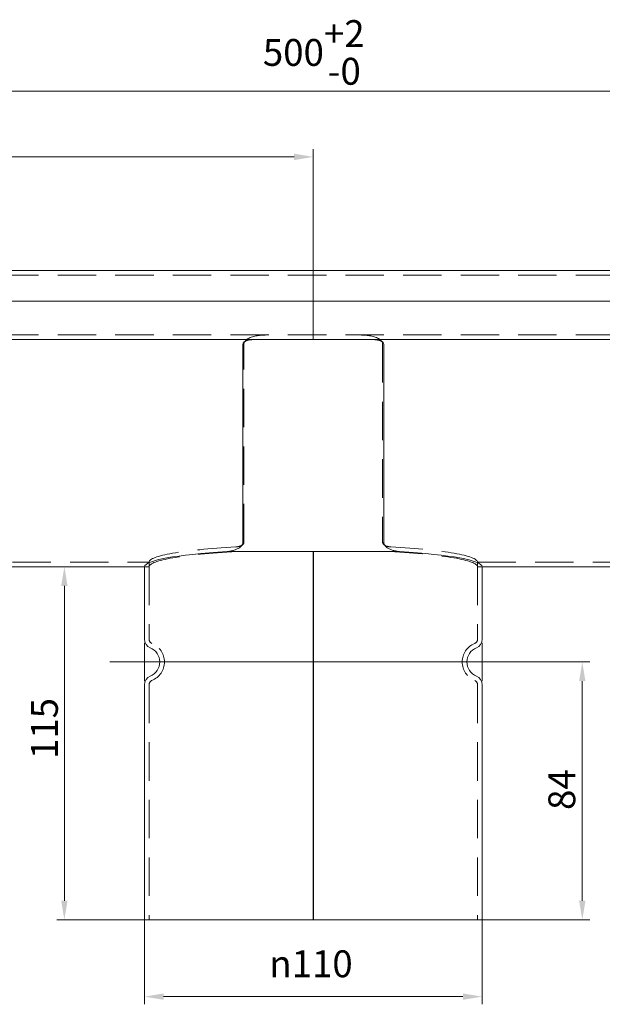
# Model space of a CAD drawing. Extents: x 571 to 38039, y -11097 to 12501.
# Drawn here: x 15381 to 15571, y -166 to 155 of the extents above; entities that cross this region are included whole.
import ezdxf

# ---------------------------------------------------------------- set-up
doc = ezdxf.new("R2010")
doc.units = 0
doc.header["$LTSCALE"] = 25
for name, pattern in [('AUSGEZOGEN', [0]), ('GESTRICHELT', [0.75, 0.5, -0.25]), ('STRICHPUNKT', [1, 0.5, -0.25, 0, -0.25])]:
    doc.linetypes.add(name, pattern=pattern)
doc.layers.get('Defpoints').update_dxf_attribs({"linetype": 'CONTINUOUS'})
for name, color, linetype, lineweight in [('ACO_DIMENSION', 3, 'AUSGEZOGEN', 9), ('ACO_HIDDEN', 81, 'GESTRICHELT', 9), ('ACO_MITTE', 1, 'STRICHPUNKT', 9), ('ACO_VISIBLE ( NOTE )', 7, 'CONTINUOUS', 15)]:
    doc.layers.add(name, color=color, linetype=linetype, lineweight=lineweight)
doc.styles.add('Text poznámky (ISO)', font='tahoma.ttf')
doc.dimstyles.new('Výchozí (ISO)', dxfattribs={"dimscale": 2.5, "dimtxt": 3.5, "dimasz": 2.5, "dimexe": 1, "dimexo": 0, "dimgap": 0.762, "dimtad": 1, "dimrnd": 1e-08, "dimtxsty": 'Text poznámky (ISO)', "dimcen": 0.09, "dimdle": 10, "dimclrd": 256, "dimclre": 256, "dimclrt": 256, "dimazin": 2, "dimtfac": 1.001486, "dimtmove": 0, "dimatfit": 3, "dimfxl": 1, "dimtolj": 1, "dimlwd": -1, "dimlwe": -1, "dimarcsym": 0})

# ---------------------------------------------------------------- blocks, each defined once
blk = doc.blocks.new('*D335')
at = {"layer": 'ACO_DIMENSION', "transparency": 16777216}
for p, q in [((15226.54, 69.95), (15226.54, 133.9)), ((15726.54, 72.95), (15726.54, 133.9)), ((15720.29, 131.4), (15232.79, 131.4))]:
    blk.add_line(p, q, dxfattribs=at)
for points in [[(15232.79, 132.44), (15232.79, 130.36), (15226.54, 131.4)], [(15720.29, 132.44), (15720.29, 130.36), (15726.54, 131.4)]]:
    blk.add_solid(points, dxfattribs=at)
at = {"layer": 'Defpoints', "color": 0, "transparency": 16777216}
for p in [(15226.54, 131.4), (15726.54, 72.95), (15226.54, 69.95)]:
    blk.add_point(p, dxfattribs=at)
at = {"layer": 'ACO_DIMENSION', "transparency": 16777216, "insert": (15460.11, 154.48), "char_height": 8.75, "attachment_point": 1, "style": 'Text poznámky (ISO)'}
blk.add_mtext('\\A1;500{\\H8.763000;\\S+2^ -0;}', dxfattribs=at)
blk = doc.blocks.new('*D336')
at = {"layer": 'ACO_DIMENSION', "transparency": 16777216}
for p, q in [((15226.54, 69.95), (15226.54, 112.45)), ((15476.54, 50.45), (15476.54, 112.45)), ((15232.79, 109.95), (15470.29, 109.95))]:
    blk.add_line(p, q, dxfattribs=at)
for points in [[(15232.79, 110.99), (15232.79, 108.91), (15226.54, 109.95)], [(15470.29, 110.99), (15470.29, 108.91), (15476.54, 109.95)]]:
    blk.add_solid(points, dxfattribs=at)
at = {"layer": 'Defpoints', "color": 0, "transparency": 16777216}
for p in [(15476.54, 109.95), (15226.54, 69.95), (15476.54, 50.45)]:
    blk.add_point(p, dxfattribs=at)
at = {"layer": 'ACO_DIMENSION', "transparency": 16777216, "insert": (15342.25, 120.97), "char_height": 8.75, "attachment_point": 1, "style": 'Text poznámky (ISO)'}
blk.add_mtext('\\A1;250', dxfattribs=at)
blk = doc.blocks.new('*D337')
at = {"layer": 'ACO_DIMENSION', "transparency": 16777216}
for p, q in [((15395.46, -29.79), (15395.46, -132.31)), ((15421.54, -138.56), (15392.96, -138.56))]:
    blk.add_line(p, q, dxfattribs=at)
for points in [[(15394.42, -29.79), (15396.5, -29.79), (15395.46, -23.54)], [(15394.42, -132.31), (15396.5, -132.31), (15395.46, -138.56)]]:
    blk.add_solid(points, dxfattribs=at)
at = {"layer": 'Defpoints', "color": 0, "transparency": 16777216}
for p in [(15423.04, -23.54), (15395.46, -138.56), (15421.54, -138.56)]:
    blk.add_point(p, dxfattribs=at)
at = {"layer": 'ACO_DIMENSION', "transparency": 16777216, "insert": (15384.59, -86.18), "char_height": 8.75, "attachment_point": 1, "rotation": 90, "style": 'Text poznámky (ISO)'}
blk.add_mtext('\\A1;115', dxfattribs=at)
blk = doc.blocks.new('*D338')
at = {"layer": 'ACO_DIMENSION', "transparency": 16777216}
for p, q in [((15421.54, -138.56), (15421.54, -166.06)), ((15531.54, -138.56), (15531.54, -166.06)), ((15427.79, -163.56), (15525.29, -163.56))]:
    blk.add_line(p, q, dxfattribs=at)
for points in [[(15427.79, -162.52), (15427.79, -164.6), (15421.54, -163.56)], [(15525.29, -162.52), (15525.29, -164.6), (15531.54, -163.56)]]:
    blk.add_solid(points, dxfattribs=at)
at = {"layer": 'Defpoints', "color": 0, "transparency": 16777216}
for p in [(15421.54, -138.56), (15531.54, -138.56), (15531.54, -163.56)]:
    blk.add_point(p, dxfattribs=at)
at = {"layer": 'ACO_DIMENSION', "transparency": 16777216, "insert": (15462.21, -148.49), "char_height": 8.75, "attachment_point": 1, "style": 'Text poznámky (ISO)'}
blk.add_mtext('\\A1;{\\fAIGDT|b0|i0;\\H8.7500;n}110', dxfattribs=at)
blk = doc.blocks.new('*D346')
at = {"layer": 'ACO_DIMENSION', "transparency": 16777216}
for p, q in [((15542.79, -54.56), (15566.65, -54.56)), ((15564.15, -132.31), (15564.15, -60.81)), ((15531.54, -138.56), (15566.65, -138.56))]:
    blk.add_line(p, q, dxfattribs=at)
for points in [[(15563.11, -60.81), (15565.19, -60.81), (15564.15, -54.56)], [(15563.11, -132.31), (15565.19, -132.31), (15564.15, -138.56)]]:
    blk.add_solid(points, dxfattribs=at)
at = {"layer": 'Defpoints', "color": 0, "transparency": 16777216}
for p in [(15542.79, -54.56), (15564.15, -54.56), (15531.54, -138.56)]:
    blk.add_point(p, dxfattribs=at)
at = {"layer": 'ACO_DIMENSION', "transparency": 16777216, "insert": (15553.1, -102.76), "char_height": 8.75, "attachment_point": 1, "rotation": 90, "style": 'Text poznámky (ISO)'}
blk.add_mtext('\\A1;84', dxfattribs=at)

msp = doc.modelspace()

# ---------------------------------------------------------------- linework, layer by layer
at = {"layer": 'ACO_HIDDEN'}
for p, q in [((15724.544, 71.447), (15228.544, 71.447)), ((15724.544, 51.947), (15228.544, 51.947)), ((15453.961, -15.605), (15453.961, 48.947)), ((15499.127, 48.947), (15499.127, -15.605)), ((15228.544, -22.045), (15423.044, -22.045)), ((15423.044, -22.045), (15423.044, -22.037)), ((15423.044, -22.045), (15423.044, -23.545)), ((15530.044, -22.037), (15530.044, -22.045)), ((15530.044, -22.045), (15724.544, -22.045)), ((15530.044, -22.045), (15530.044, -23.545)), ((15423.044, -23.545), (15421.544, -23.545)), ((15421.544, -23.545), (15423.044, -23.545)), ((15423.044, -23.545), (15423.045, -23.528)), ((15423.045, -23.528), (15423.044, -23.545)), ((15423.044, -23.545), (15423.044, -47.145)), ((15530.044, -23.545), (15530.043, -23.528)), ((15531.544, -23.545), (15530.044, -23.545)), ((15530.044, -23.545), (15530.044, -47.145)), ((15530.044, -23.545), (15531.544, -23.545)), ((15423.044, -61.978), (15423.044, -138.561)), ((15530.044, -61.978), (15530.044, -138.561))]:
    msp.add_line(p, q, dxfattribs=at)
at = {"layer": 'ACO_HIDDEN', "flags": 128}
for points in [[(15453.961, 48.947), (15454.016, 49.337), (15454.171, 49.705), (15454.402, 50.032), (15454.673, 50.305), (15454.966, 50.537), (15455.285, 50.742), (15455.624, 50.922), (15455.98, 51.08), (15456.348, 51.219), (15456.724, 51.342), (15457.105, 51.448), (15457.486, 51.539), (15457.864, 51.617), (15458.235, 51.683), (15458.602, 51.739), (15458.972, 51.787), (15459.346, 51.828), (15459.723, 51.862), (15460.104, 51.89), (15460.488, 51.911), (15460.875, 51.928), (15461.265, 51.939), (15461.657, 51.945), (15462.053, 51.947)], [(15491.035, 51.947), (15491.431, 51.945), (15491.823, 51.939), (15492.213, 51.928), (15492.6, 51.911), (15492.984, 51.89), (15493.365, 51.862), (15493.742, 51.828), (15494.116, 51.787), (15494.487, 51.739), (15494.853, 51.683), (15495.224, 51.617), (15495.602, 51.539), (15495.983, 51.448), (15496.364, 51.342), (15496.741, 51.219), (15497.109, 51.08), (15497.464, 50.922), (15497.803, 50.742), (15498.122, 50.537), (15498.415, 50.305), (15498.686, 50.032), (15498.917, 49.705), (15499.072, 49.337), (15499.127, 48.947)], [(15451.276, -17.097), (15451.408, -17.088), (15451.542, -17.075), (15451.677, -17.059), (15451.812, -17.039), (15451.948, -17.015), (15452.084, -16.988), (15452.219, -16.957), (15452.354, -16.922), (15452.488, -16.883), (15452.619, -16.84), (15452.749, -16.793), (15452.877, -16.741), (15453.001, -16.685), (15453.122, -16.625), (15453.24, -16.559), (15453.353, -16.488), (15453.465, -16.41), (15453.574, -16.321), (15453.677, -16.223), (15453.769, -16.116), (15453.847, -16.001), (15453.908, -15.877), (15453.947, -15.745), (15453.961, -15.605)], [(15499.127, -15.605), (15499.141, -15.745), (15499.181, -15.877), (15499.241, -16.001), (15499.319, -16.116), (15499.412, -16.223), (15499.514, -16.321), (15499.623, -16.41), (15499.735, -16.488), (15499.848, -16.559), (15499.966, -16.625), (15500.087, -16.685), (15500.212, -16.741), (15500.339, -16.793), (15500.469, -16.84), (15500.601, -16.883), (15500.734, -16.922), (15500.869, -16.957), (15501.004, -16.988), (15501.14, -17.015), (15501.276, -17.039), (15501.412, -17.059), (15501.546, -17.075), (15501.68, -17.088), (15501.812, -17.097)]]:
    msp.add_lwpolyline(points, dxfattribs=at)
at = {"layer": 'ACO_HIDDEN'}
for centre, radius, start, end in [((15424.544, -47.145), 1.5, 180, 247.97569), ((15528.544, -47.145), 1.5, 292.02431, 0), ((15421.544, -54.561), 6.5, 292.02431, 67.97569), ((15531.544, -54.561), 6.5, 112.02431, 247.97569), ((15424.544, -61.978), 1.5, 112.02431, 180), ((15528.544, -61.978), 1.5, 0, 67.97569)]:
    msp.add_arc(centre, radius, start, end, dxfattribs=at)
for centre, major_axis, start_param, end_param in [((15476.544, -22.053), (-53.5, 0), 5.2042926, 6.2802546), ((15476.544, -23.561), (53.5, 0), 2.0564618, 3.1357312), ((15476.544, -23.561), (53.5, 0), 2.0564584, 3.1357312), ((15476.544, -23.561), (53.5, 0), 0.0058614, 1.0851308), ((15476.544, -23.561), (53.5, 0), 0.0058614, 1.0851342), ((15476.544, -22.053), (-53.5, 0), 3.1445234, 4.2204854)]:
    msp.add_ellipse(centre, major_axis=major_axis, ratio=0.1051042, start_param=start_param, end_param=end_param, dxfattribs=at)
at = {"layer": 'ACO_MITTE', "linetype": 'Continuous'}
for p, q in [((15421.544, -60.811), (15421.544, -48.311)), ((15531.544, -60.811), (15531.544, -48.311)), ((15542.794, -54.561), (15410.294, -54.561))]:
    msp.add_line(p, q, dxfattribs=at)
at = {"layer": 'ACO_VISIBLE ( NOTE )'}
for p, q in [((15724.544, 72.947), (15228.544, 72.947)), ((15228.544, 62.947), (15724.544, 62.947)), ((15639.044, 50.447), (15314.044, 50.447)), ((15453.631, 48.947), (15453.653, 49.12)), ((15453.631, -15.605), (15453.631, 48.947)), ((15453.653, 49.12), (15453.714, 49.282)), ((15453.714, 49.282), (15453.806, 49.43)), ((15453.806, 49.43), (15453.922, 49.563)), ((15453.922, 49.563), (15454.055, 49.681)), ((15454.055, 49.681), (15454.196, 49.783)), ((15454.196, 49.783), (15454.339, 49.871)), ((15454.339, 49.871), (15454.489, 49.951)), ((15454.489, 49.951), (15454.644, 50.022)), ((15454.644, 50.022), (15454.803, 50.085)), ((15454.803, 50.085), (15454.967, 50.142)), ((15454.967, 50.142), (15455.135, 50.193)), ((15455.135, 50.193), (15455.306, 50.238)), ((15455.306, 50.238), (15455.479, 50.277)), ((15455.479, 50.277), (15455.655, 50.312)), ((15455.655, 50.312), (15455.832, 50.343)), ((15455.832, 50.343), (15456.01, 50.369)), ((15456.01, 50.369), (15456.188, 50.391)), ((15456.188, 50.391), (15456.367, 50.409)), ((15456.367, 50.409), (15456.544, 50.423)), ((15456.544, 50.423), (15456.721, 50.434)), ((15456.721, 50.434), (15456.895, 50.441)), ((15456.895, 50.441), (15457.068, 50.446)), ((15457.068, 50.446), (15457.237, 50.447)), ((15495.851, 50.447), (15496.02, 50.446)), ((15496.02, 50.446), (15496.193, 50.441)), ((15496.193, 50.441), (15496.368, 50.434)), ((15496.368, 50.434), (15496.544, 50.423)), ((15496.544, 50.423), (15496.722, 50.409)), ((15496.722, 50.409), (15496.9, 50.391)), ((15496.9, 50.391), (15497.078, 50.369)), ((15497.078, 50.369), (15497.256, 50.343)), ((15497.256, 50.343), (15497.433, 50.312)), ((15497.433, 50.312), (15497.609, 50.277)), ((15497.609, 50.277), (15497.782, 50.238)), ((15497.782, 50.238), (15497.953, 50.193)), ((15497.953, 50.193), (15498.121, 50.142)), ((15498.121, 50.142), (15498.285, 50.085)), ((15498.285, 50.085), (15498.445, 50.022)), ((15498.445, 50.022), (15498.599, 49.951)), ((15498.599, 49.951), (15498.749, 49.871)), ((15498.749, 49.871), (15498.892, 49.783)), ((15498.892, 49.783), (15499.033, 49.681)), ((15499.033, 49.681), (15499.166, 49.563)), ((15499.166, 49.563), (15499.282, 49.43)), ((15499.282, 49.43), (15499.374, 49.282)), ((15499.374, 49.282), (15499.435, 49.12)), ((15499.435, 49.12), (15499.457, 48.947)), ((15499.457, 48.947), (15499.457, -15.605)), ((15453.529, -16.133), (15453.604, -15.876)), ((15453.604, -15.876), (15453.631, -15.605)), ((15499.457, -15.605), (15499.484, -15.876)), ((15499.484, -15.876), (15499.559, -16.133)), ((15448.501, -18.589), (15448.752, -18.569)), ((15448.501, -18.589), (15476.544, -18.589)), ((15504.587, -18.589), (15448.501, -18.589)), ((15448.752, -18.569), (15449.005, -18.542)), ((15449.005, -18.542), (15449.262, -18.508)), ((15449.262, -18.508), (15449.52, -18.466)), ((15449.52, -18.466), (15449.779, -18.416)), ((15449.779, -18.416), (15450.038, -18.358)), ((15450.038, -18.358), (15450.297, -18.293)), ((15450.297, -18.293), (15450.554, -18.219)), ((15450.554, -18.219), (15450.81, -18.138)), ((15450.81, -18.138), (15451.062, -18.049)), ((15451.062, -18.049), (15451.31, -17.952)), ((15451.31, -17.952), (15451.554, -17.847)), ((15451.554, -17.847), (15451.793, -17.733)), ((15451.793, -17.733), (15452.025, -17.61)), ((15452.025, -17.61), (15452.249, -17.478)), ((15452.249, -17.478), (15452.467, -17.336)), ((15452.467, -17.336), (15452.683, -17.178)), ((15452.683, -17.178), (15452.893, -17.002)), ((15452.893, -17.002), (15453.089, -16.809)), ((15453.089, -16.809), (15453.265, -16.599)), ((15453.265, -16.599), (15453.414, -16.373)), ((15453.414, -16.373), (15453.529, -16.133)), ((15476.544, -47.145), (15476.544, -18.589)), ((15476.637, -47.145), (15476.637, -18.589)), ((15476.64, -18.589), (15504.587, -18.589)), ((15476.64, -18.589), (15476.64, -47.145)), ((15499.559, -16.133), (15499.674, -16.373)), ((15499.674, -16.373), (15499.823, -16.599)), ((15499.823, -16.599), (15499.999, -16.809)), ((15499.999, -16.809), (15500.195, -17.002)), ((15500.195, -17.002), (15500.405, -17.178)), ((15500.405, -17.178), (15500.621, -17.336)), ((15500.621, -17.336), (15500.839, -17.478)), ((15500.839, -17.478), (15501.064, -17.61)), ((15501.064, -17.61), (15501.296, -17.733)), ((15501.296, -17.733), (15501.534, -17.847)), ((15501.534, -17.847), (15501.778, -17.952)), ((15501.778, -17.952), (15502.026, -18.049)), ((15502.026, -18.049), (15502.279, -18.138)), ((15502.279, -18.138), (15502.534, -18.219)), ((15502.534, -18.219), (15502.791, -18.293)), ((15502.791, -18.293), (15503.05, -18.358)), ((15503.05, -18.358), (15503.309, -18.416)), ((15503.309, -18.416), (15503.568, -18.466)), ((15503.568, -18.466), (15503.826, -18.508)), ((15503.826, -18.508), (15504.083, -18.542)), ((15504.083, -18.542), (15504.337, -18.569)), ((15504.337, -18.569), (15504.587, -18.589)), ((15356.544, -23.545), (15421.544, -23.545)), ((15421.545, -23.528), (15421.544, -23.545)), ((15421.544, -23.545), (15421.544, -47.145)), ((15531.544, -23.545), (15531.543, -23.528)), ((15531.544, -23.545), (15531.544, -47.145)), ((15531.544, -23.545), (15596.544, -23.545)), ((15476.544, -47.145), (15476.544, -49.926)), ((15476.544, -59.196), (15476.544, -49.926)), ((15476.544, -59.196), (15476.544, -61.978)), ((15421.544, -61.978), (15421.544, -138.561)), ((15476.544, -138.561), (15476.544, -61.978)), ((15476.637, -138.561), (15476.637, -61.978)), ((15476.64, -61.978), (15476.64, -138.561)), ((15531.544, -61.978), (15531.544, -138.561)), ((15421.544, -138.561), (15476.544, -138.561)), ((15476.544, -138.561), (15476.637, -138.561)), ((15476.64, -138.561), (15476.637, -138.561)), ((15476.64, -138.561), (15531.544, -138.561))]:
    msp.add_line(p, q, dxfattribs=at)
for centre, radius, start, end in [((15424.544, -47.145), 3, 180, 247.97569), ((15528.544, -47.145), 3, 292.02431, 0), ((15421.544, -54.561), 5, 292.02431, 67.97569), ((15531.544, -54.561), 5, 112.02431, 247.97569), ((15424.544, -61.978), 3, 112.02431, 180), ((15528.544, -61.978), 3, 0, 67.97569)]:
    msp.add_arc(centre, radius, start, end, dxfattribs=at)
for centre, major_axis, ratio, start_param, end_param in [((15476.544, -23.561), (-55, 0), 0.1051042, 5.2474344, 6.2774837), ((15476.544, -23.561), (-55, 0), 0.1051042, 3.1472942, 4.1773435), ((15476.635, -47.145), (0, -1.5), 0.0017453, 0.3843968, 1.5707963), ((15476.635, -47.145), (0, -3), 0.0017453, 0.3843968, 1.5707963), ((15476.64, -54.561), (0, -6.5), 0.0017453, 3.5259894, 5.8987885), ((15476.64, -54.561), (0, 5), 0.0017453, 0.3843968, 2.7571959), ((15476.635, -61.978), (0, 1.5), 0.0017453, 4.712389, 5.8987885), ((15476.635, -61.978), (0, 3), 0.0017453, 4.712389, 5.8987885)]:
    msp.add_ellipse(centre, major_axis=major_axis, ratio=ratio, start_param=start_param, end_param=end_param, dxfattribs=at)

# ---------------------------------------------------------------- dimensions: what is measured, and where the dimension line sits
at = {"layer": 'ACO_DIMENSION', "color": 3}
for base, p1, p2, angle, override, picture, middle in [((15226.544, 131.4), (15726.544, 72.947), (15226.544, 69.947), 180, {"dimgap": 0.762, "dimdec": 2, "dimtol": 1, "dimlim": 0, "dimtp": 2, "dimtm": 1e-09, "dimtdec": 2, "dimtofl": 0, "dimatfit": 1}, '*D335', (15476.544, 131.4)), ((15476.544, 109.947), (15226.544, 69.947), (15476.544, 50.447), 180, {"dimdec": 2, "dimtp": 0, "dimtm": 0, "dimtdec": 2, "dimtofl": 0, "dimatfit": 1}, '*D336', (15351.544, 109.947)), ((15395.46, -138.561), (15423.044, -23.545), (15421.544, -138.561), 90, {"dimdec": 1, "dimse1": 1, "dimtp": 0, "dimtm": 0, "dimtdec": 1, "dimtofl": 0, "dimatfit": 1}, '*D337', (15395.46, -77.301)), ((15564.153, -54.561), (15531.544, -138.561), (15542.794, -54.561), 90, {"dimdec": 2, "dimtp": 0, "dimtm": 0, "dimtdec": 2, "dimtofl": 0, "dimatfit": 1}, '*D346', (15564.153, -96.561))]:
    dim = msp.add_linear_dim(base=base, p1=p1, p2=p2, angle=angle, dimstyle='Výchozí (ISO)', override=override, dxfattribs=at)
    dim.commit()
    dim.dimension.update_dxf_attribs({"geometry": picture, "text_midpoint": middle, "dimtype": 160})
dim = msp.add_linear_dim(base=(15531.544, -163.561), p1=(15421.544, -138.561), p2=(15531.544, -138.561), angle=180, text='{\\fAIGDT|b0|i0;\\H8.7500;n}<>', dimstyle='Výchozí (ISO)', override={"dimdec": 2, "dimtp": 0, "dimtm": 0, "dimtdec": 2, "dimtofl": 0, "dimatfit": 1}, dxfattribs=at)
dim.commit()
dim.dimension.update_dxf_attribs({"geometry": '*D338', "text_midpoint": (15476.544, -163.561), "dimtype": 160})

doc.saveas('drawing.dxf')
